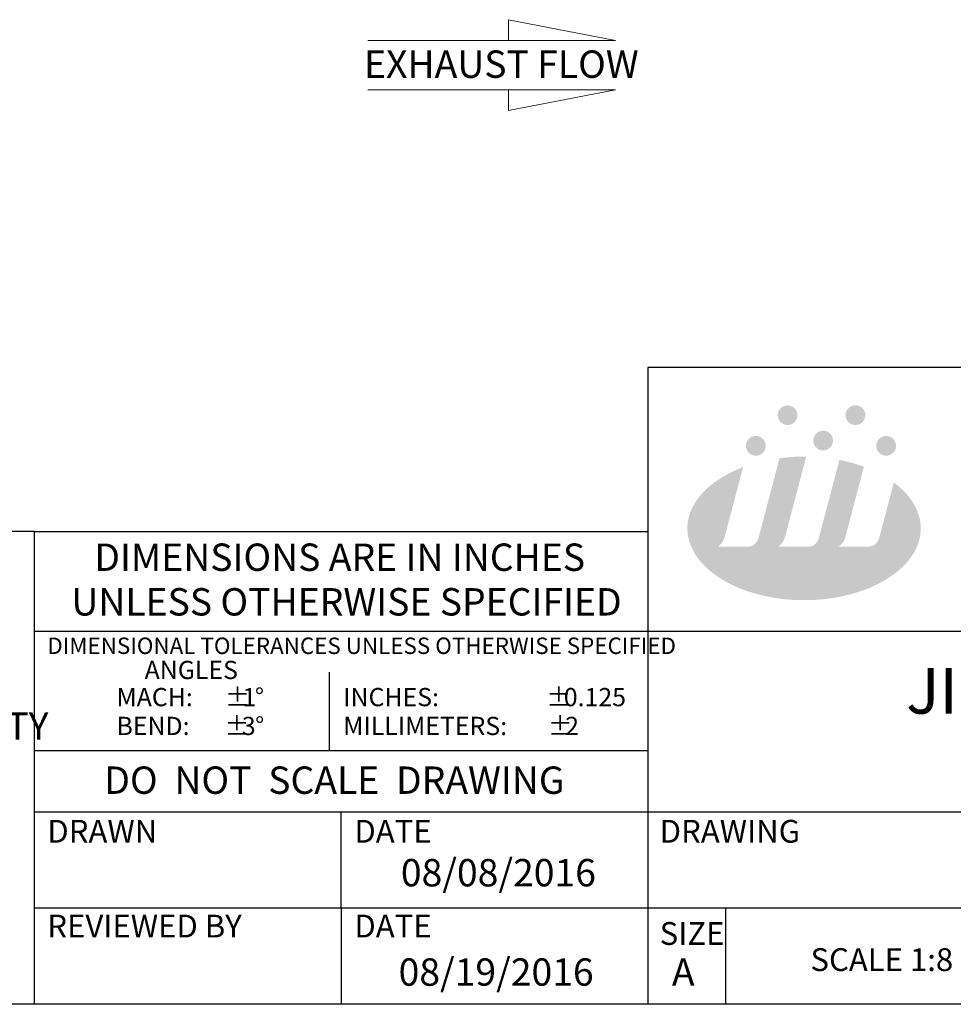
# Model space of a CAD drawing. Units: inches. Extents: x 4 to 84, y 4 to 63.
# Drawn here: x 50.9 to 68, y 4 to 22 of the extents above; entities that cross this region are included whole.
import ezdxf

# ---------------------------------------------------------------- set-up
doc = ezdxf.new("R2010")
doc.units = ezdxf.units.IN
doc.header["$LTSCALE"] = 8
doc.header["$MEASUREMENT"] = 0
for name, color, linetype in [('FORMAT', 7, 'Continuous'), ('LOGO_BLUE', 152, 'Continuous'), ('LOGO_GREEN', 134, 'Continuous')]:
    doc.layers.add(name, color=color, linetype=linetype)
doc.styles.add('SLDTEXTSTYLE0', font='TXT', dxfattribs={"width": 0.75})
doc.styles.add('SLDTEXTSTYLE1', font='TXT', dxfattribs={"width": 0.684783})
doc.styles.add('SLDTEXTSTYLE3', font='TXT', dxfattribs={"width": 0.7})

# ---------------------------------------------------------------- blocks, each defined once
blk = doc.blocks.new('SW_NOTE_1')
at = {"layer": 'FORMAT', "color": 0, "char_height": 0.83333, "attachment_point": 2, "style": 'SLDTEXTSTYLE0'}
for s, insert in [('JIEE0-04PF-1-00000000', (6.016, 1.074)), ('Sales Drawing', (5.848, -0.037))]:
    blk.add_mtext(s, dxfattribs=dict(at, insert=insert))
blk = doc.blocks.new('SW_NOTE_2')
at = {"layer": 'FORMAT', "color": 0, "char_height": 0.5, "attachment_point": 2, "style": 'SLDTEXTSTYLE3'}
for s, insert in [('THE INFORMATION CONTAINED IN', (4.648, 0.645)), ('THIS DRAWING IS THE SOLE PROPERTY', (4.656, -0.022)), ('OF MIRATECH GROUP, LLC.  ANY', (4.64, -0.689)), ('REPRODUCTION IN PART OR AS A', (4.64, -1.355)), ('WHOLE WITHOUT THE WRITTEN', (4.614, -2.022)), ('PERMISSION OF MIRATECH', (4.644, -2.689)), ('GROUP, LLC IS PROHIBITED.', (4.673, -3.355))]:
    blk.add_mtext(s, dxfattribs=dict(at, insert=insert))
blk = doc.blocks.new('SW_NOTE_3')
at = {"layer": 'FORMAT', "color": 0, "char_height": 0.5, "attachment_point": 2, "style": 'SLDTEXTSTYLE0'}
for s, insert in [('DIMENSIONS ARE IN INCHES', (4.359, 0.645)), ('UNLESS OTHERWISE SPECIFIED', (4.484, -0.17))]:
    blk.add_mtext(s, dxfattribs=dict(at, insert=insert))
blk = doc.blocks.new('SW_NOTE_4')
at = {"layer": 'FORMAT', "color": 0, "attachment_point": 1, "style": 'SLDTEXTSTYLE0'}
for s, insert, char_height in [('MACH:', (0, 0.43), 0.3333), ('%%p', (1.983, 0.43), 0.3333), ('1', (2.301, 0.43), 0.333), ('%%d', (2.527, 0.43), 0.3333)]:
    blk.add_mtext(s, dxfattribs=dict(at, insert=insert, char_height=char_height))
blk = doc.blocks.new('SW_NOTE_5')
at = {"layer": 'FORMAT', "color": 0, "attachment_point": 1, "style": 'SLDTEXTSTYLE0'}
for s, insert, char_height in [('BEND:', (0, 0.43), 0.3333), ('%%p', (1.972, 0.43), 0.3333), ('3', (2.29, 0.43), 0.333), ('%%d', (2.532, 0.43), 0.3333)]:
    blk.add_mtext(s, dxfattribs=dict(at, insert=insert, char_height=char_height))
blk = doc.blocks.new('SW_NOTE_6')
at = {"layer": 'FORMAT', "color": 0, "char_height": 0.3333, "attachment_point": 1, "style": 'SLDTEXTSTYLE0'}
for s, insert in [('INCHES:', (0, 0.43)), ('%%p', (3.711, 0.43)), ('0.125', (4.029, 0.43))]:
    blk.add_mtext(s, dxfattribs=dict(at, insert=insert))
blk = doc.blocks.new('SW_NOTE_7')
at = {"layer": 'FORMAT', "color": 0, "attachment_point": 1, "style": 'SLDTEXTSTYLE0'}
for s, insert, char_height in [('MILLIMETERS:', (0, 0.43), 0.33333), ('%%p', (3.736, 0.43), 0.3333), ('2', (4.054, 0.43), 0.333)]:
    blk.add_mtext(s, dxfattribs=dict(at, insert=insert, char_height=char_height))
blk = doc.blocks.new('Flow Arrow - Exhaust Flow')
at = {"color": 7, "linetype": 'Continuous', "lineweight": 0}
for p, q in [((1500, 3649.6), (1375, 3673.8)), ((1375, 3673.8), (1375, 3649.6)), ((1210.4, 3649.6), (1500, 3649.6)), ((1210.4, 3591.7), (1500, 3591.7)), ((1500, 3591.7), (1375, 3567.5)), ((1375, 3567.5), (1375, 3591.7))]:
    blk.add_line(p, q, dxfattribs=at)
at = {"color": 7, "linetype": 'Continuous', "lineweight": 0, "insert": (1206.1, 3637.8), "char_height": 32, "attachment_point": 1, "style": 'SLDTEXTSTYLE0'}
blk.add_mtext('EXHAUST FLOW', dxfattribs=at)

msp = doc.modelspace()

# ---------------------------------------------------------------- hatches: boundary and pattern name
at = {"layer": 'LOGO_BLUE'}
h = msp.add_hatch(color=256, dxfattribs=at)
edge = h.paths.add_edge_path(flags=0)
edge.add_spline(control_points=[(67.3872, 12.6963), (67.3872, 13.0151), (67.2023, 13.3071), (66.8951, 13.5344)], knot_values=[0, 0, 0, 0, 1, 1, 1, 1], weights=[1, 1, 1, 1], degree=3, periodic=0)
edge.add_line((66.8951, 13.5344), (66.6288, 12.5256))
edge.add_spline(control_points=[(66.6288, 12.5256), (66.5936, 12.4159), (66.523, 12.364), (66.4339, 12.364)], knot_values=[0, 0, 0, 0, 1, 1, 1, 1], weights=[1, 1, 1, 1], degree=3, periodic=0)
edge.add_line((66.4339, 12.364), (65.8947, 12.364))
edge.add_spline(control_points=[(65.8947, 12.364), (65.9559, 12.4264), (65.9659, 12.4264), (66.0065, 12.5256)], knot_values=[0, 0, 0, 0, 1, 1, 1, 1], weights=[1, 1, 1, 1], degree=3, periodic=0)
edge.add_line((66.0065, 12.5256), (66.3483, 13.8226))
edge.add_spline(control_points=[(66.3483, 13.8226), (66.2087, 13.8738), (66.0592, 13.9156), (65.9016, 13.9464)], knot_values=[0, 0, 0, 0, 1, 1, 1, 1], weights=[1, 1, 1, 1], degree=3, periodic=0)
edge.add_line((65.9016, 13.9464), (65.5263, 12.5256))
edge.add_spline(control_points=[(65.5263, 12.5256), (65.4911, 12.4159), (65.4204, 12.364), (65.3313, 12.364)], knot_values=[0, 0, 0, 0, 1, 1, 1, 1], weights=[1, 1, 1, 1], degree=3, periodic=0)
edge.add_line((65.3313, 12.364), (64.7921, 12.364))
edge.add_spline(control_points=[(64.7921, 12.364), (64.853, 12.4264), (64.8636, 12.4264), (64.9039, 12.5256)], knot_values=[0, 0, 0, 0, 1, 1, 1, 1], weights=[1, 1, 1, 1], degree=3, periodic=0)
edge.add_line((64.9039, 12.5256), (65.2915, 13.9972))
edge.add_spline(control_points=[(65.2915, 13.9972), (65.2915, 14.0008), (65.2922, 14.0039), (65.2925, 14.0073)], knot_values=[0, 0, 0, 0, 1, 1, 1, 1], weights=[1, 1, 1, 1], degree=3, periodic=0)
edge.add_spline(control_points=[(65.2925, 14.0073), (65.2802, 14.0074), (65.2683, 14.0078), (65.256, 14.0078)], knot_values=[0, 0, 0, 0, 1, 1, 1, 1], weights=[1, 1, 1, 1], degree=3, periodic=0)
edge.add_spline(control_points=[(65.256, 14.0078), (65.1018, 14.0078), (64.952, 13.9975), (64.8074, 13.9786)], knot_values=[0, 0, 0, 0, 1, 1, 1, 1], weights=[1, 1, 1, 1], degree=3, periodic=0)
edge.add_line((64.8074, 13.9786), (64.4238, 12.5256))
edge.add_spline(control_points=[(64.4238, 12.5256), (64.3886, 12.4159), (64.3177, 12.364), (64.2286, 12.364)], knot_values=[0, 0, 0, 0, 1, 1, 1, 1], weights=[1, 1, 1, 1], degree=3, periodic=0)
edge.add_line((64.2286, 12.364), (63.6897, 12.364))
edge.add_spline(control_points=[(63.6897, 12.364), (63.7505, 12.4264), (63.7606, 12.4264), (63.8011, 12.5256)], knot_values=[0, 0, 0, 0, 1, 1, 1, 1], weights=[1, 1, 1, 1], degree=3, periodic=0)
edge.add_line((63.8011, 12.5256), (64.1407, 13.8141))
edge.add_spline(control_points=[(64.1407, 13.8141), (63.5311, 13.5833), (63.1244, 13.1691), (63.1244, 12.6963)], knot_values=[0, 0, 0, 0, 1, 1, 1, 1], weights=[1, 1, 1, 1], degree=3, periodic=0)
edge.add_spline(control_points=[(63.1244, 12.6963), (63.1244, 11.972), (64.0788, 11.3847), (65.256, 11.3847)], knot_values=[0, 0, 0, 0, 1, 1, 1, 1], weights=[1, 1, 1, 1], degree=3, periodic=0)
edge.add_spline(control_points=[(65.256, 11.3847), (66.4331, 11.3847), (67.3872, 11.972), (67.3872, 12.6963)], knot_values=[0, 0, 0, 0, 1, 1, 1, 1], weights=[1, 1, 1, 1], degree=3, periodic=0)
at = {"layer": 'LOGO_GREEN'}
h = msp.add_hatch(color=256, dxfattribs=at)
edge = h.paths.add_edge_path(flags=0)
edge.add_spline(control_points=[(64.955, 14.586), (65.0541, 14.586), (65.1347, 14.6662), (65.1347, 14.7655)], knot_values=[0, 0, 0, 0, 1, 1, 1, 1], weights=[1, 1, 1, 1], degree=3, periodic=0)
edge.add_spline(control_points=[(65.1347, 14.7655), (65.1347, 14.8647), (65.0541, 14.9446), (64.955, 14.9446)], knot_values=[0, 0, 0, 0, 1, 1, 1, 1], weights=[1, 1, 1, 1], degree=3, periodic=0)
edge.add_spline(control_points=[(64.955, 14.9446), (64.856, 14.9446), (64.7757, 14.8647), (64.7757, 14.7655)], knot_values=[0, 0, 0, 0, 1, 1, 1, 1], weights=[1, 1, 1, 1], degree=3, periodic=0)
edge.add_spline(control_points=[(64.7757, 14.7655), (64.7757, 14.6662), (64.856, 14.586), (64.955, 14.586)], knot_values=[0, 0, 0, 0, 1, 1, 1, 1], weights=[1, 1, 1, 1], degree=3, periodic=0)
h = msp.add_hatch(color=256, dxfattribs=at)
edge = h.paths.add_edge_path(flags=0)
edge.add_spline(control_points=[(66.1946, 14.586), (66.2934, 14.586), (66.3741, 14.6662), (66.3741, 14.7655)], knot_values=[0, 0, 0, 0, 1, 1, 1, 1], weights=[1, 1, 1, 1], degree=3, periodic=0)
edge.add_spline(control_points=[(66.3741, 14.7655), (66.3741, 14.8647), (66.2934, 14.9446), (66.1946, 14.9446)], knot_values=[0, 0, 0, 0, 1, 1, 1, 1], weights=[1, 1, 1, 1], degree=3, periodic=0)
edge.add_spline(control_points=[(66.1946, 14.9446), (66.0956, 14.9446), (66.0153, 14.8647), (66.0153, 14.7655)], knot_values=[0, 0, 0, 0, 1, 1, 1, 1], weights=[1, 1, 1, 1], degree=3, periodic=0)
edge.add_spline(control_points=[(66.0153, 14.7655), (66.0153, 14.6662), (66.0956, 14.586), (66.1946, 14.586)], knot_values=[0, 0, 0, 0, 1, 1, 1, 1], weights=[1, 1, 1, 1], degree=3, periodic=0)
h = msp.add_hatch(color=256, dxfattribs=at)
edge = h.paths.add_edge_path(flags=0)
edge.add_spline(control_points=[(65.6045, 14.1221), (65.7034, 14.1221), (65.7839, 14.2023), (65.7839, 14.3017)], knot_values=[0, 0, 0, 0, 1, 1, 1, 1], weights=[1, 1, 1, 1], degree=3, periodic=0)
edge.add_spline(control_points=[(65.7839, 14.3017), (65.7839, 14.4007), (65.7034, 14.4807), (65.6045, 14.4807)], knot_values=[0, 0, 0, 0, 1, 1, 1, 1], weights=[1, 1, 1, 1], degree=3, periodic=0)
edge.add_spline(control_points=[(65.6045, 14.4807), (65.5053, 14.4807), (65.425, 14.4007), (65.425, 14.3017)], knot_values=[0, 0, 0, 0, 1, 1, 1, 1], weights=[1, 1, 1, 1], degree=3, periodic=0)
edge.add_spline(control_points=[(65.425, 14.3017), (65.425, 14.2023), (65.5053, 14.1221), (65.6045, 14.1221)], knot_values=[0, 0, 0, 0, 1, 1, 1, 1], weights=[1, 1, 1, 1], degree=3, periodic=0)
h = msp.add_hatch(color=256, dxfattribs=at)
edge = h.paths.add_edge_path(flags=0)
edge.add_spline(control_points=[(64.3743, 14.0243), (64.4737, 14.0243), (64.5547, 14.105), (64.5547, 14.2048)], knot_values=[0, 0, 0, 0, 1, 1, 1, 1], weights=[1, 1, 1, 1], degree=3, periodic=0)
edge.add_spline(control_points=[(64.5547, 14.2048), (64.5547, 14.3045), (64.4737, 14.3849), (64.3743, 14.3849)], knot_values=[0, 0, 0, 0, 1, 1, 1, 1], weights=[1, 1, 1, 1], degree=3, periodic=0)
edge.add_spline(control_points=[(64.3743, 14.3849), (64.2745, 14.3849), (64.1939, 14.3045), (64.1939, 14.2048)], knot_values=[0, 0, 0, 0, 1, 1, 1, 1], weights=[1, 1, 1, 1], degree=3, periodic=0)
edge.add_spline(control_points=[(64.1939, 14.2048), (64.1939, 14.105), (64.2745, 14.0243), (64.3743, 14.0243)], knot_values=[0, 0, 0, 0, 1, 1, 1, 1], weights=[1, 1, 1, 1], degree=3, periodic=0)
h = msp.add_hatch(color=256, dxfattribs=at)
edge = h.paths.add_edge_path(flags=0)
edge.add_spline(control_points=[(66.7551, 14.0253), (66.8543, 14.0253), (66.9348, 14.1055), (66.9348, 14.2048)], knot_values=[0, 0, 0, 0, 1, 1, 1, 1], weights=[1, 1, 1, 1], degree=3, periodic=0)
edge.add_spline(control_points=[(66.9348, 14.2048), (66.9348, 14.3038), (66.8543, 14.3839), (66.7551, 14.3839)], knot_values=[0, 0, 0, 0, 1, 1, 1, 1], weights=[1, 1, 1, 1], degree=3, periodic=0)
edge.add_spline(control_points=[(66.7551, 14.3839), (66.6564, 14.3839), (66.576, 14.3038), (66.576, 14.2048)], knot_values=[0, 0, 0, 0, 1, 1, 1, 1], weights=[1, 1, 1, 1], degree=3, periodic=0)
edge.add_spline(control_points=[(66.576, 14.2048), (66.576, 14.1055), (66.6564, 14.0253), (66.7551, 14.0253)], knot_values=[0, 0, 0, 0, 1, 1, 1, 1], weights=[1, 1, 1, 1], degree=3, periodic=0)

# ---------------------------------------------------------------- linework, layer by layer
at = {"layer": 'FORMAT'}
for p, q in [((62.4, 15.6389), (62.4, 4)), ((84, 15.6389), (62.4, 15.6389)), ((51.2, 12.64), (39.2, 12.64)), ((51.2, 4), (51.2, 12.64)), ((51.2, 12.64), (62.4, 12.64)), ((62.4, 12.3546), (62.4, 4)), ((51.2, 10.8202), (62.4, 10.8202)), ((62.4, 10.8202), (84, 10.8202)), ((56.5882, 8.64), (56.5882, 10.072)), ((51.2, 8.64), (62.4, 8.64)), ((51.2, 7.52), (62.4, 7.52)), ((56.8, 5.76), (56.8, 7.52)), ((62.4, 7.52), (84, 7.52)), ((51.2, 5.76), (62.4, 5.76)), ((56.8, 5.76), (56.8, 4)), ((62.4, 5.76), (84, 5.76)), ((63.8202, 5.76), (63.8202, 4)), ((84, 4), (4, 4))]:
    msp.add_line(p, q, dxfattribs=at)

# ---------------------------------------------------------------- block references
at = {"layer": 'FORMAT', "xscale": 0.015625, "yscale": 0.015625, "zscale": 0.015625}
msp.add_blockref('Flow Arrow - Exhaust Flow', (38.3727, -35.4115), dxfattribs=at)
at = {"layer": 'FORMAT'}
for name, p in [('SW_NOTE_3', (52.4138, 11.7745)), ('SW_NOTE_1', (67.2967, 9.0696)), ('SW_NOTE_2', (40.6174, 9.3571)), ('SW_NOTE_4', (52.6959, 9.3502)), ('SW_NOTE_6', (56.8378, 9.3502)), ('SW_NOTE_5', (52.6959, 8.8232)), ('SW_NOTE_7', (56.8378, 8.8232))]:
    msp.add_blockref(name, p, dxfattribs=at)

# ---------------------------------------------------------------- texts
for s, insert, char_height, attachment_point, style in [('DIMENSIONAL TOLERANCES UNLESS OTHERWISE SPECIFIED', (51.4323, 10.7012), 0.3, 1, 'SLDTEXTSTYLE0'), ('ANGLES', (53.2097, 10.2768), 0.33333, 1, 'SLDTEXTSTYLE0'), ('DO  NOT  SCALE  DRAWING', (52.4728, 8.3456), 0.5, 1, 'SLDTEXTSTYLE1'), ('DRAWING', (62.6174, 7.3701), 0.41667, 1, 'SLDTEXTSTYLE0'), ('DRAWN', (51.4323, 7.3701), 0.41667, 1, 'SLDTEXTSTYLE0'), ('DATE', (57.0409, 7.3701), 0.41667, 1, 'SLDTEXTSTYLE0'), ('08/08/2016', (59.6722, 6.655), 0.5, 2, 'SLDTEXTSTYLE0'), ('REVIEWED BY', (51.4323, 5.6378), 0.416667, 1, 'SLDTEXTSTYLE0'), ('DATE', (57.0409, 5.6378), 0.41667, 1, 'SLDTEXTSTYLE0'), ('SIZE', (62.6174, 5.5023), 0.41667, 1, 'SLDTEXTSTYLE0'), ('08/19/2016', (59.6306, 4.8398), 0.5, 2, 'SLDTEXTSTYLE0'), ('SCALE 1:8', (66.6759, 5.0249), 0.41667, 2, 'SLDTEXTSTYLE0'), ('A', (62.8416, 4.8398), 0.5, 1, 'SLDTEXTSTYLE0')]:
    msp.add_mtext(s, dxfattribs=dict(at, insert=insert, char_height=char_height, attachment_point=attachment_point, style=style))

doc.saveas('drawing.dxf')
